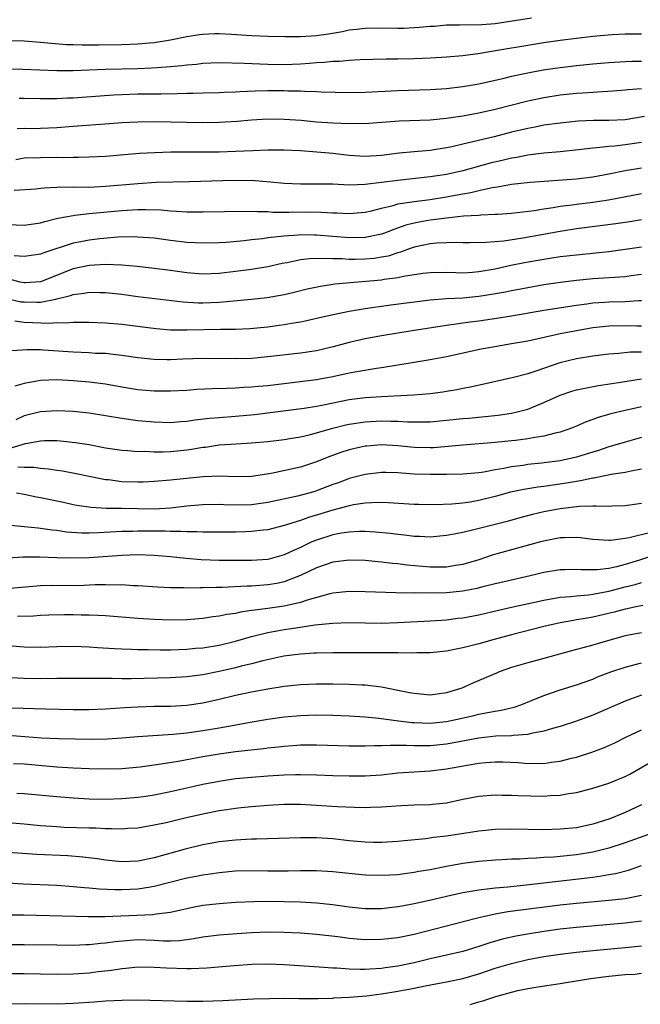
# Model space of a CAD drawing. Units: inches. Extents: x 2595000 to 2598000, y 1542000 to 1545000.
# Drawn here: x 2595076 to 2595153, y 1542890 to 1543011 of the extents above; entities that cross this region are included whole.
import ezdxf

# ---------------------------------------------------------------- set-up
doc = ezdxf.new("R2010")
doc.units = ezdxf.units.IN
doc.header["$MEASUREMENT"] = 0
doc.layers.add('LD25951542_2ft', color=253, linetype='Continuous')

msp = doc.modelspace()

# ---------------------------------------------------------------- linework, layer by layer
at = {"layer": 'LD25951542_2ft'}
for points, elevation in [([(2595139.47, 1543011.47), (2595135, 1543010.77), (2595133.34, 1543010.66), (2595133, 1543010.62), (2595131.36, 1543010.64), (2595130.6, 1543010.6), (2595129, 1543010.6), (2595127.53, 1543010.47), (2595127, 1543010.44), (2595125.69, 1543010.31), (2595125, 1543010.27), (2595123.78, 1543010.22), (2595123, 1543010.2), (2595121, 1543010.24), (2595119, 1543010.22), (2595117.93, 1543010.07), (2595117, 1543009.98), (2595116.2, 1543009.8), (2595114.48, 1543009.52), (2595113, 1543009.32), (2595111, 1543009.19), (2595109.17, 1543009.17), (2595107, 1543009.22), (2595105, 1543009.32), (2595102.52, 1543009.48), (2595101, 1543009.54), (2595100.46, 1543009.54), (2595099, 1543009.48), (2595098.58, 1543009.42), (2595097, 1543009.19), (2595095, 1543008.79), (2595093, 1543008.46), (2595092.41, 1543008.41), (2595091, 1543008.26), (2595089, 1543008.18), (2595086.14, 1543008.14), (2595084.14, 1543008.14), (2595083, 1543008.18), (2595082.21, 1543008.21), (2595080.36, 1543008.36), (2595079, 1543008.5), (2595077, 1543008.63), (2595075, 1543008.69)], 7628), ([(2595153, 1543009.52), (2595151, 1543009.5), (2595149.41, 1543009.41), (2595147, 1543009.21), (2595145, 1543008.98), (2595143, 1543008.73), (2595141, 1543008.45), (2595139, 1543008.13), (2595135.52, 1543007.52), (2595133.13, 1543007.13), (2595131, 1543006.85), (2595129, 1543006.68), (2595127, 1543006.56), (2595125, 1543006.48), (2595123, 1543006.43), (2595121.58, 1543006.42), (2595118.35, 1543006.35), (2595117, 1543006.28), (2595115.84, 1543006.16), (2595115, 1543006.14), (2595113.98, 1543006.02), (2595113, 1543005.96), (2595112.12, 1543005.88), (2595111, 1543005.8), (2595109, 1543005.72), (2595107, 1543005.76), (2595104.09, 1543005.91), (2595101, 1543005.96), (2595099, 1543005.89), (2595098.21, 1543005.79), (2595097, 1543005.7), (2595096.39, 1543005.61), (2595095, 1543005.49), (2595093.38, 1543005.38), (2595092.68, 1543005.32), (2595091, 1543005.25), (2595087, 1543005.15), (2595083, 1543005.01), (2595081, 1543005), (2595076.84, 1543005.16), (2595074.8, 1543005.2)], 7626), ([(2595076.36, 1543001.64), (2595077, 1543001.63), (2595079, 1543001.57), (2595080.41, 1543001.59), (2595081, 1543001.58), (2595082.34, 1543001.66), (2595083, 1543001.68), (2595087.98, 1543002.02), (2595089, 1543002.08), (2595091, 1543002.15), (2595093.84, 1543002.16), (2595095.81, 1543002.19), (2595097, 1543002.24), (2595097.76, 1543002.24), (2595099, 1543002.29), (2595101, 1543002.33), (2595101.63, 1543002.37), (2595103, 1543002.42), (2595103.54, 1543002.46), (2595105.45, 1543002.55), (2595107, 1543002.58), (2595109, 1543002.56), (2595109.46, 1543002.54), (2595111, 1543002.52), (2595111.52, 1543002.48), (2595113, 1543002.46), (2595113.58, 1543002.42), (2595117, 1543002.33), (2595119, 1543002.37), (2595123, 1543002.57), (2595127, 1543002.71), (2595129, 1543002.84), (2595131, 1543003.07), (2595133, 1543003.4), (2595136.1, 1543004.1), (2595137, 1543004.33), (2595139, 1543004.76), (2595140.9, 1543005.1), (2595143, 1543005.41), (2595145, 1543005.65), (2595147, 1543005.87), (2595149, 1543006.04), (2595151, 1543006.16), (2595151.82, 1543006.18), (2595153, 1543006.19)], 7624), ([(2595076.12, 1542997.88), (2595077, 1542997.92), (2595077.91, 1542997.91), (2595079, 1542997.93), (2595081, 1542998.01), (2595083, 1542998.17), (2595087.5, 1542998.5), (2595089, 1542998.62), (2595091, 1542998.73), (2595093, 1542998.74), (2595099, 1542998.65), (2595101, 1542998.68), (2595103.2, 1542998.8), (2595105, 1542998.95), (2595107, 1542999.07), (2595109, 1542999.06), (2595111.09, 1542998.91), (2595113, 1542998.72), (2595115, 1542998.58), (2595117, 1542998.51), (2595118.54, 1542998.54), (2595119, 1542998.53), (2595119.45, 1542998.55), (2595123.18, 1542998.82), (2595127, 1542998.97), (2595129, 1542999.15), (2595131, 1542999.44), (2595133, 1542999.82), (2595135, 1543000.28), (2595139, 1543001.31), (2595141, 1543001.73), (2595143, 1543002.03), (2595145, 1543002.23), (2595145.73, 1543002.27), (2595147, 1543002.38), (2595147.6, 1543002.4), (2595149.47, 1543002.53), (2595151, 1543002.65), (2595151.31, 1543002.69), (2595153, 1543002.81)], 7622), ([(2595153.38, 1542999.38), (2595151, 1542998.98), (2595149, 1542998.9), (2595147.12, 1542998.88), (2595145.22, 1542998.78), (2595143, 1542998.57), (2595141, 1542998.29), (2595139.93, 1542998.07), (2595139, 1542997.91), (2595137, 1542997.44), (2595134.86, 1542996.86), (2595132.24, 1542996.24), (2595131, 1542995.98), (2595129.65, 1542995.65), (2595129, 1542995.52), (2595127, 1542995.19), (2595125, 1542995.03), (2595123.15, 1542994.85), (2595121, 1542994.57), (2595119, 1542994.47), (2595117, 1542994.59), (2595115, 1542994.81), (2595113.01, 1542994.99), (2595111, 1542995.13), (2595109, 1542995.21), (2595107, 1542995.22), (2595105.16, 1542995.16), (2595103, 1542995.07), (2595101, 1542995), (2595099, 1542994.98), (2595097.01, 1542994.99), (2595095.03, 1542994.97), (2595093.09, 1542994.91), (2595091.2, 1542994.8), (2595087, 1542994.44), (2595085, 1542994.35), (2595083.68, 1542994.32), (2595083, 1542994.34), (2595081.7, 1542994.3), (2595081, 1542994.32), (2595079, 1542994.3), (2595077, 1542994.24), (2595075.96, 1542994.04)], 7620), ([(2595153, 1542996.17), (2595151, 1542995.88), (2595149.73, 1542995.73), (2595149, 1542995.69), (2595147.5, 1542995.5), (2595147, 1542995.47), (2595145.25, 1542995.25), (2595143, 1542995.01), (2595141, 1542994.85), (2595139.35, 1542994.65), (2595139, 1542994.62), (2595137.66, 1542994.34), (2595137, 1542994.24), (2595136.01, 1542993.99), (2595134.39, 1542993.61), (2595131, 1542992.7), (2595129, 1542992.24), (2595127, 1542991.93), (2595123, 1542991.5), (2595121, 1542991.24), (2595119, 1542991), (2595117, 1542990.94), (2595115, 1542991.03), (2595113, 1542991.05), (2595111.03, 1542991.03), (2595109, 1542991.12), (2595107.31, 1542991.31), (2595105.45, 1542991.45), (2595103.48, 1542991.48), (2595101.44, 1542991.44), (2595097.32, 1542991.32), (2595093.23, 1542991.23), (2595091, 1542991.08), (2595087, 1542990.74), (2595085, 1542990.65), (2595083.33, 1542990.67), (2595083, 1542990.65), (2595081.33, 1542990.67), (2595081, 1542990.64), (2595079.43, 1542990.57), (2595079, 1542990.5), (2595078.44, 1542990.44), (2595075.75, 1542990.25)], 7618), ([(2595075, 1542986.09), (2595077, 1542985.99), (2595079, 1542986.3), (2595079.54, 1542986.46), (2595081.15, 1542986.85), (2595083, 1542987.2), (2595083.21, 1542987.21), (2595085, 1542987.43), (2595085.46, 1542987.46), (2595089, 1542987.79), (2595091, 1542987.91), (2595091.93, 1542987.93), (2595093.87, 1542987.87), (2595095, 1542987.76), (2595095.74, 1542987.74), (2595097, 1542987.64), (2595097.65, 1542987.65), (2595099, 1542987.62), (2595101.67, 1542987.67), (2595103, 1542987.71), (2595103.7, 1542987.7), (2595105, 1542987.72), (2595105.67, 1542987.67), (2595107, 1542987.66), (2595107.61, 1542987.61), (2595109.61, 1542987.61), (2595111.63, 1542987.63), (2595113.6, 1542987.6), (2595115, 1542987.51), (2595115.5, 1542987.5), (2595117, 1542987.42), (2595119, 1542987.59), (2595119.77, 1542987.77), (2595121, 1542988.11), (2595122.43, 1542988.43), (2595123, 1542988.61), (2595125, 1542988.91), (2595127, 1542989.17), (2595129, 1542989.49), (2595129.62, 1542989.62), (2595131, 1542989.86), (2595131.99, 1542990.01), (2595133, 1542990.27), (2595134.64, 1542990.64), (2595135.28, 1542990.72), (2595137, 1542991.06), (2595139.31, 1542991.31), (2595145, 1542991.69), (2595147, 1542991.94), (2595149, 1542992.33), (2595151, 1542992.74), (2595153, 1542993.07)], 7616), ([(2595153, 1542989.86), (2595148.93, 1542989.07), (2595147, 1542988.78), (2595145, 1542988.55), (2595144.46, 1542988.46), (2595143, 1542988.29), (2595142.13, 1542988.13), (2595141, 1542987.98), (2595139.78, 1542987.78), (2595137, 1542987.45), (2595135.33, 1542987.33), (2595135, 1542987.29), (2595133.22, 1542987.22), (2595133, 1542987.19), (2595131.09, 1542987.09), (2595129, 1542986.87), (2595127.36, 1542986.64), (2595127, 1542986.61), (2595125.63, 1542986.37), (2595125, 1542986.24), (2595124, 1542986), (2595122.52, 1542985.48), (2595121.35, 1542985), (2595121, 1542984.87), (2595119, 1542984.46), (2595117, 1542984.44), (2595113, 1542984.76), (2595112.76, 1542984.76), (2595111, 1542984.8), (2595110.77, 1542984.77), (2595109, 1542984.66), (2595108.59, 1542984.59), (2595107, 1542984.43), (2595106.33, 1542984.33), (2595105, 1542984.19), (2595104.08, 1542984.08), (2595101.88, 1542983.88), (2595101, 1542983.82), (2595099, 1542983.77), (2595097, 1542983.88), (2595095, 1542984.11), (2595093, 1542984.38), (2595091, 1542984.54), (2595090.56, 1542984.56), (2595088.51, 1542984.51), (2595086.31, 1542984.31), (2595085, 1542984.15), (2595083.95, 1542983.95), (2595083, 1542983.78), (2595079.39, 1542982.61), (2595079, 1542982.42), (2595077, 1542982.13), (2595075.77, 1542982.23)], 7614), ([(2595153, 1542986.66), (2595151.58, 1542986.42), (2595149.84, 1542986.16), (2595145, 1542985.54), (2595143, 1542985.23), (2595138.4, 1542984.4), (2595136.04, 1542984.04), (2595133.85, 1542983.85), (2595131.82, 1542983.82), (2595131, 1542983.82), (2595129.86, 1542983.86), (2595129, 1542983.83), (2595127.77, 1542983.77), (2595127, 1542983.69), (2595125, 1542983.28), (2595124.2, 1542983), (2595123.33, 1542982.67), (2595123, 1542982.6), (2595121.8, 1542982.2), (2595121, 1542982.05), (2595120.09, 1542981.91), (2595119, 1542981.8), (2595117.77, 1542981.77), (2595117, 1542981.77), (2595116.16, 1542981.84), (2595115, 1542981.86), (2595114.09, 1542981.91), (2595112.14, 1542981.86), (2595111, 1542981.71), (2595109.37, 1542981.37), (2595108.74, 1542981.26), (2595107, 1542980.87), (2595105, 1542980.55), (2595103, 1542980.28), (2595101, 1542980.05), (2595099, 1542979.97), (2595097, 1542980.13), (2595095, 1542980.4), (2595092.68, 1542980.69), (2595090.89, 1542980.89), (2595089, 1542981.06), (2595087, 1542981.14), (2595085, 1542981.03), (2595083, 1542980.62), (2595079, 1542979.01), (2595077.09, 1542978.91), (2595077, 1542978.91), (2595076.51, 1542979), (2595075.3, 1542979.3)], 7612), ([(2595075, 1542976.91), (2595076.58, 1542976.58), (2595077, 1542976.54), (2595078.53, 1542976.53), (2595079, 1542976.51), (2595080.9, 1542976.9), (2595081, 1542976.91), (2595082.68, 1542977.32), (2595083, 1542977.45), (2595084.39, 1542977.61), (2595085, 1542977.74), (2595086.29, 1542977.71), (2595087, 1542977.72), (2595089, 1542977.5), (2595091, 1542977.22), (2595096.55, 1542976.55), (2595098.45, 1542976.45), (2595099, 1542976.44), (2595101, 1542976.53), (2595105, 1542976.87), (2595106.91, 1542977.09), (2595109, 1542977.48), (2595110.24, 1542977.76), (2595111.85, 1542978.15), (2595113.5, 1542978.5), (2595115.24, 1542978.76), (2595121, 1542979.27), (2595121.34, 1542979.34), (2595123, 1542979.55), (2595123.72, 1542979.72), (2595126.07, 1542980.07), (2595127, 1542980.18), (2595129, 1542980.21), (2595130.16, 1542980.16), (2595131, 1542980.15), (2595132.21, 1542980.21), (2595133, 1542980.28), (2595135, 1542980.64), (2595136.93, 1542981.07), (2595138.6, 1542981.4), (2595141, 1542981.82), (2595141.97, 1542981.97), (2595143, 1542982.12), (2595145, 1542982.36), (2595147.4, 1542982.6), (2595149, 1542982.77), (2595151, 1542983.03), (2595153, 1542983.34)], 7610), ([(2595153, 1542979.91), (2595151.75, 1542979.75), (2595151, 1542979.64), (2595147, 1542979.39), (2595145, 1542979.2), (2595143.05, 1542978.95), (2595141, 1542978.64), (2595139, 1542978.3), (2595137, 1542977.92), (2595136.25, 1542977.75), (2595134.55, 1542977.45), (2595133, 1542977.21), (2595131, 1542977.03), (2595129, 1542976.93), (2595127, 1542976.76), (2595122.13, 1542976.13), (2595121, 1542975.99), (2595119.82, 1542975.82), (2595119, 1542975.71), (2595117, 1542975.37), (2595115.04, 1542974.96), (2595113, 1542974.49), (2595111.78, 1542974.22), (2595111, 1542974.07), (2595109.9, 1542973.9), (2595109, 1542973.73), (2595108.37, 1542973.63), (2595107, 1542973.45), (2595104.76, 1542973.24), (2595103, 1542973.17), (2595101.15, 1542973.15), (2595097, 1542973.06), (2595095, 1542973.09), (2595093.24, 1542973.24), (2595089, 1542973.76), (2595087, 1542973.94), (2595085, 1542974.02), (2595084, 1542974), (2595083, 1542974.02), (2595082.08, 1542973.92), (2595081, 1542973.96), (2595080.11, 1542973.89), (2595077, 1542974.01), (2595075.84, 1542974.16)], 7608), ([(2595153, 1542976.68), (2595152.68, 1542976.68), (2595151, 1542976.58), (2595149, 1542976.53), (2595148.48, 1542976.48), (2595147, 1542976.39), (2595146.28, 1542976.28), (2595145, 1542976.12), (2595141, 1542975.49), (2595137, 1542974.79), (2595135.46, 1542974.54), (2595133, 1542974.2), (2595131.93, 1542974.07), (2595131, 1542973.92), (2595130.18, 1542973.82), (2595129, 1542973.63), (2595124.76, 1542973), (2595123, 1542972.72), (2595121, 1542972.38), (2595119, 1542972), (2595117, 1542971.55), (2595115.02, 1542971.02), (2595113, 1542970.54), (2595111, 1542970.23), (2595107, 1542969.77), (2595105, 1542969.6), (2595103, 1542969.55), (2595099, 1542969.57), (2595096.51, 1542969.49), (2595095, 1542969.42), (2595094.56, 1542969.44), (2595093, 1542969.46), (2595091, 1542969.67), (2595089, 1542969.96), (2595087.94, 1542970.06), (2595087, 1542970.18), (2595085.78, 1542970.22), (2595085, 1542970.28), (2595083, 1542970.36), (2595079.37, 1542970.63), (2595079, 1542970.64), (2595077.34, 1542970.66), (2595075.47, 1542970.53)], 7606), ([(2595153, 1542973.58), (2595152.42, 1542973.57), (2595151, 1542973.62), (2595149, 1542973.55), (2595147, 1542973.34), (2595145, 1542973.01), (2595143, 1542972.61), (2595142.48, 1542972.48), (2595139, 1542971.73), (2595137, 1542971.37), (2595134.72, 1542971), (2595133.27, 1542970.73), (2595129, 1542969.78), (2595128.35, 1542969.65), (2595127, 1542969.41), (2595125, 1542969.1), (2595123, 1542968.76), (2595121, 1542968.43), (2595120.36, 1542968.36), (2595117.96, 1542967.96), (2595117, 1542967.77), (2595115, 1542967.33), (2595113, 1542966.96), (2595110.66, 1542966.66), (2595107, 1542966.22), (2595105.86, 1542966.14), (2595105, 1542966.05), (2595103.98, 1542966.02), (2595103, 1542965.95), (2595101.89, 1542965.89), (2595100.13, 1542965.87), (2595098.24, 1542965.76), (2595097, 1542965.66), (2595095, 1542965.57), (2595093, 1542965.58), (2595091, 1542965.74), (2595089, 1542966.06), (2595087, 1542966.42), (2595085, 1542966.68), (2595083, 1542966.84), (2595081, 1542966.94), (2595079, 1542966.88), (2595077, 1542966.52), (2595075.82, 1542966.18)], 7604), ([(2595153, 1542970.36), (2595151.65, 1542970.35), (2595150.21, 1542970.21), (2595149, 1542970.12), (2595148, 1542970), (2595147, 1542969.88), (2595145, 1542969.55), (2595142.96, 1542969.04), (2595140.02, 1542968.02), (2595139, 1542967.71), (2595137.26, 1542967.26), (2595134.69, 1542966.69), (2595131.94, 1542966.06), (2595131, 1542965.89), (2595130.27, 1542965.73), (2595129, 1542965.52), (2595128.56, 1542965.44), (2595127, 1542965.24), (2595124.94, 1542965.06), (2595121, 1542964.87), (2595119, 1542964.74), (2595117, 1542964.48), (2595113.84, 1542963.84), (2595113, 1542963.69), (2595111.45, 1542963.45), (2595105.34, 1542962.66), (2595103, 1542962.43), (2595101, 1542962.29), (2595099.82, 1542962.18), (2595098.02, 1542961.98), (2595097, 1542961.82), (2595096.22, 1542961.78), (2595095, 1542961.67), (2595093, 1542961.73), (2595091, 1542961.91), (2595089, 1542962.19), (2595087, 1542962.54), (2595085, 1542962.85), (2595083, 1542963.05), (2595081, 1542963.15), (2595079, 1542963.03), (2595077, 1542962.51), (2595075.95, 1542962.04)], 7602), ([(2595075.4, 1542958.6), (2595077.14, 1542959.14), (2595079, 1542959.46), (2595079.48, 1542959.48), (2595081, 1542959.48), (2595081.45, 1542959.45), (2595083.26, 1542959.26), (2595085, 1542958.98), (2595087, 1542958.6), (2595089, 1542958.3), (2595089.74, 1542958.26), (2595091, 1542958.15), (2595091.84, 1542958.16), (2595093, 1542958.1), (2595094.1, 1542958.1), (2595095, 1542958.14), (2595097, 1542958.34), (2595097.59, 1542958.41), (2595099, 1542958.66), (2595099.31, 1542958.69), (2595101, 1542958.94), (2595103.09, 1542959.09), (2595105, 1542959.21), (2595107, 1542959.37), (2595109, 1542959.61), (2595109.72, 1542959.72), (2595111, 1542959.96), (2595112.24, 1542960.24), (2595114.98, 1542961.02), (2595116.59, 1542961.41), (2595117, 1542961.5), (2595119, 1542961.8), (2595121, 1542961.91), (2595122.13, 1542961.87), (2595123, 1542961.87), (2595124.21, 1542961.79), (2595126.22, 1542961.78), (2595127, 1542961.8), (2595129, 1542961.99), (2595131, 1542962.21), (2595131.74, 1542962.26), (2595135.38, 1542962.62), (2595137, 1542962.84), (2595137.71, 1542963), (2595139, 1542963.35), (2595141, 1542964.17), (2595143, 1542965.09), (2595144.44, 1542965.56), (2595145, 1542965.72), (2595146.05, 1542965.95), (2595147.73, 1542966.27), (2595150.71, 1542966.71), (2595151.2, 1542966.8), (2595153, 1542967.07)], 7600), ([(2595153, 1542963.65), (2595151, 1542963.2), (2595149.24, 1542962.76), (2595147.68, 1542962.32), (2595147, 1542962.06), (2595146.2, 1542961.8), (2595145, 1542961.25), (2595144.4, 1542961), (2595143, 1542960.51), (2595142.39, 1542960.39), (2595141, 1542960.02), (2595139.87, 1542959.87), (2595139, 1542959.69), (2595137.51, 1542959.51), (2595137, 1542959.44), (2595135, 1542959.24), (2595131, 1542958.92), (2595127.4, 1542958.6), (2595127, 1542958.58), (2595125, 1542958.61), (2595123, 1542958.84), (2595121, 1542958.96), (2595119.2, 1542958.8), (2595119, 1542958.78), (2595117, 1542958.35), (2595115.97, 1542958.03), (2595114.5, 1542957.5), (2595113, 1542956.87), (2595111, 1542956.19), (2595107.41, 1542955.41), (2595105, 1542955.05), (2595103, 1542955.03), (2595101.1, 1542955.1), (2595099.01, 1542955.02), (2595095.36, 1542954.64), (2595095, 1542954.59), (2595093, 1542954.43), (2595091.63, 1542954.37), (2595091, 1542954.36), (2595089, 1542954.42), (2595087.36, 1542954.64), (2595087, 1542954.67), (2595083.4, 1542955.4), (2595081.7, 1542955.7), (2595081, 1542955.79), (2595079.97, 1542955.97), (2595079, 1542956.05), (2595078.17, 1542956.17), (2595077, 1542956.17), (2595076.21, 1542956.21)], 7598), ([(2595153, 1542959.87), (2595151, 1542959.3), (2595150.02, 1542959), (2595149, 1542958.71), (2595147.73, 1542958.27), (2595147, 1542958.06), (2595146.21, 1542957.79), (2595145, 1542957.43), (2595143, 1542956.98), (2595140.7, 1542956.7), (2595139, 1542956.53), (2595138.43, 1542956.43), (2595137, 1542956.25), (2595136.04, 1542956.04), (2595135, 1542955.87), (2595133.6, 1542955.6), (2595133, 1542955.52), (2595131, 1542955.35), (2595129, 1542955.31), (2595127.31, 1542955.31), (2595127, 1542955.29), (2595125, 1542955.35), (2595123.46, 1542955.46), (2595123, 1542955.51), (2595121.54, 1542955.54), (2595121, 1542955.57), (2595119, 1542955.32), (2595117, 1542954.8), (2595115.7, 1542954.3), (2595115, 1542954.06), (2595113, 1542953.28), (2595112.78, 1542953.22), (2595112.04, 1542953), (2595110.64, 1542952.64), (2595107, 1542951.87), (2595105, 1542951.59), (2595103, 1542951.54), (2595101.57, 1542951.57), (2595101, 1542951.6), (2595099, 1542951.59), (2595097, 1542951.42), (2595095, 1542951.17), (2595093, 1542951.04), (2595091, 1542951.06), (2595089, 1542951.12), (2595087.14, 1542951.14), (2595085.23, 1542951.23), (2595083.49, 1542951.49), (2595083, 1542951.59), (2595081.85, 1542951.85), (2595079, 1542952.44), (2595078.52, 1542952.52), (2595077, 1542952.84), (2595076.06, 1542953)], 7596), ([(2595153, 1542955.96), (2595151.73, 1542955.73), (2595151, 1542955.56), (2595149.29, 1542955.29), (2595147.14, 1542954.86), (2595147, 1542954.85), (2595145.49, 1542954.51), (2595145, 1542954.45), (2595143.78, 1542954.22), (2595141, 1542953.83), (2595140.26, 1542953.74), (2595138.53, 1542953.47), (2595136.88, 1542953.12), (2595135, 1542952.6), (2595133, 1542952.11), (2595131.92, 1542951.92), (2595131, 1542951.79), (2595129.66, 1542951.66), (2595127.57, 1542951.57), (2595125.6, 1542951.6), (2595125, 1542951.63), (2595121.82, 1542951.82), (2595121, 1542951.84), (2595119.82, 1542951.82), (2595119, 1542951.76), (2595117.56, 1542951.56), (2595117, 1542951.44), (2595115, 1542950.92), (2595113.54, 1542950.46), (2595111.99, 1542950.01), (2595111, 1542949.64), (2595109.01, 1542949.01), (2595107, 1542948.49), (2595106.44, 1542948.44), (2595105, 1542948.27), (2595104.26, 1542948.26), (2595103, 1542948.21), (2595099, 1542948.2), (2595098.25, 1542948.25), (2595097, 1542948.24), (2595096.3, 1542948.3), (2595095, 1542948.29), (2595094.33, 1542948.33), (2595091, 1542948.34), (2595090.31, 1542948.31), (2595089, 1542948.3), (2595086.12, 1542948.12), (2595085, 1542948.07), (2595084.08, 1542948.08), (2595082.21, 1542948.21), (2595081, 1542948.4), (2595080.45, 1542948.45), (2595079, 1542948.67), (2595078.69, 1542948.69), (2595077, 1542948.88), (2595074.95, 1542949.05)], 7594), ([(2595153, 1542951.74), (2595151, 1542951.44), (2595149.4, 1542951.4), (2595149, 1542951.37), (2595147.42, 1542951.42), (2595147, 1542951.39), (2595145.36, 1542951.36), (2595143, 1542951.08), (2595141, 1542950.71), (2595139.6, 1542950.4), (2595138.02, 1542949.98), (2595136.46, 1542949.54), (2595132.54, 1542948.54), (2595131, 1542948.18), (2595129.96, 1542947.96), (2595129, 1542947.78), (2595127, 1542947.6), (2595125.68, 1542947.68), (2595125, 1542947.69), (2595123.84, 1542947.84), (2595123, 1542947.92), (2595122.04, 1542948.04), (2595120.21, 1542948.21), (2595119, 1542948.27), (2595118.28, 1542948.28), (2595117, 1542948.22), (2595116.08, 1542948.08), (2595115, 1542947.87), (2595113, 1542947.24), (2595112.43, 1542947), (2595111, 1542946.33), (2595110.07, 1542945.93), (2595109, 1542945.41), (2595107, 1542944.86), (2595105, 1542944.7), (2595104.7, 1542944.7), (2595102.7, 1542944.7), (2595101, 1542944.72), (2595098.79, 1542944.79), (2595096.95, 1542944.95), (2595095, 1542945.17), (2595093, 1542945.34), (2595091, 1542945.4), (2595089, 1542945.34), (2595085, 1542945.06), (2595083, 1542945), (2595081, 1542945.06), (2595078.86, 1542945.14), (2595076.88, 1542945.12), (2595074.99, 1542945.01)], 7592), ([(2595154.17, 1542948.17), (2595151.49, 1542947.49), (2595151, 1542947.41), (2595149.18, 1542947.18), (2595149, 1542947.17), (2595147, 1542947.32), (2595145.51, 1542947.51), (2595145, 1542947.55), (2595143.52, 1542947.52), (2595143, 1542947.49), (2595141.14, 1542947.14), (2595140.59, 1542947), (2595134.64, 1542945.36), (2595133, 1542944.82), (2595131, 1542944.22), (2595130.09, 1542944.09), (2595129, 1542943.9), (2595127.92, 1542943.92), (2595127, 1542943.9), (2595124.15, 1542944.15), (2595123, 1542944.3), (2595122.35, 1542944.35), (2595121, 1542944.53), (2595119, 1542944.72), (2595117, 1542944.77), (2595115, 1542944.51), (2595113, 1542943.82), (2595111.1, 1542942.9), (2595109, 1542942.1), (2595108.1, 1542941.9), (2595107, 1542941.71), (2595105, 1542941.55), (2595104.45, 1542941.55), (2595101.39, 1542941.39), (2595100.6, 1542941.4), (2595099, 1542941.34), (2595098.65, 1542941.35), (2595097, 1542941.32), (2595096.66, 1542941.34), (2595095, 1542941.36), (2595093.42, 1542941.42), (2595091, 1542941.59), (2595090.39, 1542941.61), (2595089, 1542941.71), (2595088.31, 1542941.69), (2595087, 1542941.73), (2595085.71, 1542941.71), (2595084.35, 1542941.65), (2595083, 1542941.62), (2595080.36, 1542941.64), (2595079, 1542941.61), (2595074.78, 1542941.22)], 7590), ([(2595154.63, 1542945.37), (2595152.76, 1542944.76), (2595151, 1542944.23), (2595149.95, 1542943.95), (2595149, 1542943.75), (2595147.57, 1542943.57), (2595147, 1542943.56), (2595145.57, 1542943.57), (2595145, 1542943.61), (2595143.58, 1542943.58), (2595143, 1542943.58), (2595141, 1542943.25), (2595140.01, 1542943), (2595137, 1542942.31), (2595135.95, 1542942.05), (2595135, 1542941.84), (2595133.46, 1542941.46), (2595132.73, 1542941.27), (2595131, 1542940.93), (2595129, 1542940.74), (2595126.7, 1542940.7), (2595125, 1542940.72), (2595124.71, 1542940.71), (2595122.74, 1542940.74), (2595119, 1542940.87), (2595117, 1542940.9), (2595115, 1542940.69), (2595114.61, 1542940.61), (2595111.84, 1542939.84), (2595111, 1542939.55), (2595109, 1542939.1), (2595107, 1542938.82), (2595105.38, 1542938.62), (2595105, 1542938.55), (2595103.63, 1542938.37), (2595103, 1542938.21), (2595101.93, 1542938.07), (2595101, 1542937.85), (2595100.23, 1542937.77), (2595099, 1542937.57), (2595097, 1542937.42), (2595095, 1542937.39), (2595093, 1542937.46), (2595091, 1542937.58), (2595087, 1542937.91), (2595086.06, 1542937.94), (2595085, 1542938.01), (2595083.99, 1542938.01), (2595083, 1542938.03), (2595081.97, 1542938.03), (2595080.02, 1542937.98), (2595079, 1542937.93), (2595078.13, 1542937.87), (2595076.16, 1542937.84)], 7588), ([(2595075, 1542934.27), (2595077, 1542934.08), (2595079, 1542934.05), (2595081, 1542934.12), (2595083, 1542934.16), (2595085, 1542934.09), (2595086.02, 1542934.02), (2595088.1, 1542933.9), (2595089, 1542933.84), (2595090.2, 1542933.8), (2595091, 1542933.76), (2595092.25, 1542933.75), (2595093.72, 1542933.72), (2595095, 1542933.74), (2595097, 1542933.82), (2595098.08, 1542933.92), (2595099, 1542933.99), (2595101, 1542934.31), (2595103, 1542934.8), (2595105, 1542935.38), (2595105.49, 1542935.49), (2595107, 1542935.87), (2595109, 1542936.22), (2595110.45, 1542936.45), (2595112.79, 1542936.79), (2595115, 1542937.02), (2595117, 1542937.07), (2595119, 1542937.03), (2595121, 1542937.02), (2595123, 1542937.08), (2595127, 1542937.29), (2595129, 1542937.43), (2595130.39, 1542937.61), (2595131, 1542937.67), (2595133, 1542938.05), (2595135.39, 1542938.61), (2595137.02, 1542938.98), (2595141, 1542939.84), (2595143, 1542940.19), (2595144.29, 1542940.29), (2595145, 1542940.39), (2595146.49, 1542940.49), (2595147, 1542940.56), (2595149, 1542940.93), (2595151, 1542941.47), (2595152.22, 1542941.78), (2595153, 1542942.03)], 7586), ([(2595153.18, 1542939.18), (2595152.32, 1542939), (2595151.24, 1542938.76), (2595151, 1542938.72), (2595149.66, 1542938.34), (2595147, 1542937.74), (2595146.36, 1542937.64), (2595145, 1542937.4), (2595144.65, 1542937.35), (2595143, 1542937.06), (2595141, 1542936.61), (2595137, 1542935.58), (2595134.85, 1542935), (2595133, 1542934.48), (2595131.81, 1542934.19), (2595131, 1542933.96), (2595130.18, 1542933.82), (2595129, 1542933.56), (2595127, 1542933.35), (2595125.34, 1542933.34), (2595124.69, 1542933.31), (2595123, 1542933.36), (2595121, 1542933.37), (2595115, 1542933.37), (2595113, 1542933.33), (2595112.7, 1542933.3), (2595111, 1542933.21), (2595108.95, 1542932.95), (2595106.39, 1542932.39), (2595105, 1542932.02), (2595103.71, 1542931.71), (2595103, 1542931.52), (2595101, 1542931.06), (2595099, 1542930.65), (2595097, 1542930.38), (2595095, 1542930.26), (2595090.17, 1542930.17), (2595089, 1542930.17), (2595087.81, 1542930.19), (2595087, 1542930.18), (2595085.8, 1542930.2), (2595085, 1542930.19), (2595083.8, 1542930.2), (2595081, 1542930.2), (2595079, 1542930.17), (2595077, 1542930.19), (2595073.66, 1542930.34)], 7584), ([(2595153, 1542935.83), (2595151, 1542935.43), (2595149.39, 1542935), (2595147.54, 1542934.46), (2595147, 1542934.29), (2595145.97, 1542934.03), (2595145, 1542933.75), (2595144.4, 1542933.6), (2595141, 1542932.66), (2595139, 1542932.13), (2595137, 1542931.53), (2595135.5, 1542931), (2595135.14, 1542930.86), (2595132.34, 1542929.66), (2595130.88, 1542929), (2595129, 1542928.43), (2595127, 1542928.16), (2595125, 1542928.33), (2595124.45, 1542928.45), (2595121, 1542929.13), (2595119, 1542929.37), (2595118.62, 1542929.38), (2595117, 1542929.47), (2595115, 1542929.51), (2595113, 1542929.5), (2595111, 1542929.41), (2595109, 1542929.21), (2595107, 1542928.89), (2595105, 1542928.51), (2595103, 1542928.1), (2595101, 1542927.62), (2595099, 1542927.17), (2595097, 1542926.88), (2595095, 1542926.76), (2595093, 1542926.73), (2595091, 1542926.68), (2595089.4, 1542926.6), (2595087, 1542926.44), (2595085, 1542926.35), (2595083, 1542926.34), (2595079.6, 1542926.4), (2595075.47, 1542926.53)], 7582), ([(2595075, 1542923.22), (2595079.11, 1542922.89), (2595081.2, 1542922.81), (2595083.25, 1542922.75), (2595085.27, 1542922.73), (2595087.23, 1542922.77), (2595089, 1542922.9), (2595091, 1542923.07), (2595095.33, 1542923.33), (2595097, 1542923.5), (2595099, 1542923.78), (2595101, 1542924.12), (2595102.38, 1542924.38), (2595104.81, 1542924.81), (2595107, 1542925.17), (2595109, 1542925.46), (2595111, 1542925.66), (2595113, 1542925.72), (2595115, 1542925.67), (2595117, 1542925.59), (2595119, 1542925.48), (2595120.67, 1542925.33), (2595123.09, 1542925), (2595124.79, 1542924.79), (2595125, 1542924.78), (2595127, 1542924.71), (2595129, 1542924.91), (2595130.72, 1542925.28), (2595132.35, 1542925.64), (2595133, 1542925.81), (2595134.03, 1542926.03), (2595135, 1542926.19), (2595135.72, 1542926.28), (2595137.33, 1542926.67), (2595138.29, 1542927), (2595139.47, 1542927.47), (2595141, 1542928.12), (2595143, 1542928.78), (2595145, 1542929.41), (2595147, 1542930.13), (2595147.61, 1542930.39), (2595149.22, 1542931), (2595151, 1542931.6), (2595153, 1542932.12)], 7580), ([(2595153, 1542928.15), (2595151.64, 1542927.64), (2595151, 1542927.42), (2595147, 1542925.69), (2595145, 1542924.95), (2595143, 1542924.3), (2595142.05, 1542924.05), (2595141, 1542923.72), (2595139.43, 1542923.43), (2595139, 1542923.31), (2595137.19, 1542923.19), (2595137, 1542923.15), (2595135.08, 1542923.08), (2595133, 1542922.85), (2595129, 1542922.1), (2595127, 1542921.89), (2595126.09, 1542921.91), (2595125, 1542921.89), (2595124.06, 1542921.94), (2595123, 1542921.93), (2595122.04, 1542921.96), (2595121, 1542921.9), (2595120.09, 1542921.91), (2595119, 1542921.86), (2595118.13, 1542921.87), (2595117, 1542921.87), (2595113, 1542921.98), (2595111, 1542921.97), (2595110.1, 1542921.9), (2595109, 1542921.83), (2595108.26, 1542921.74), (2595107, 1542921.61), (2595106.47, 1542921.53), (2595103, 1542921.16), (2595101, 1542920.89), (2595099, 1542920.54), (2595095.96, 1542919.96), (2595093.59, 1542919.59), (2595091.29, 1542919.29), (2595089, 1542919.07), (2595087, 1542919.02), (2595085, 1542919.08), (2595083, 1542919.16), (2595081, 1542919.29), (2595077, 1542919.63), (2595075.69, 1542919.69)], 7578), ([(2595076.08, 1542916.08), (2595077, 1542916.02), (2595081, 1542915.66), (2595083, 1542915.5), (2595085, 1542915.4), (2595087, 1542915.36), (2595089, 1542915.41), (2595091, 1542915.58), (2595091.69, 1542915.69), (2595093, 1542915.88), (2595095, 1542916.27), (2595099, 1542917.17), (2595101, 1542917.56), (2595103, 1542917.87), (2595105, 1542918.07), (2595107, 1542918.22), (2595109, 1542918.35), (2595110.39, 1542918.39), (2595111, 1542918.39), (2595113, 1542918.33), (2595115, 1542918.24), (2595117, 1542918.2), (2595119, 1542918.22), (2595121, 1542918.35), (2595123, 1542918.57), (2595125, 1542918.72), (2595127, 1542918.82), (2595129, 1542919.07), (2595131.54, 1542919.54), (2595133, 1542919.78), (2595133.86, 1542919.86), (2595135, 1542919.93), (2595135.92, 1542919.92), (2595137.84, 1542919.84), (2595139, 1542919.75), (2595139.77, 1542919.77), (2595141, 1542919.75), (2595141.89, 1542919.89), (2595143, 1542920.02), (2595144.39, 1542920.39), (2595145, 1542920.53), (2595146.88, 1542921.12), (2595148.35, 1542921.65), (2595149, 1542921.93), (2595149.72, 1542922.28), (2595151.16, 1542923), (2595153, 1542923.87)], 7576), ([(2595074.5, 1542912.5), (2595077, 1542912.31), (2595079, 1542912.12), (2595081, 1542911.96), (2595081.91, 1542911.91), (2595085, 1542911.81), (2595085.8, 1542911.8), (2595087, 1542911.74), (2595087.75, 1542911.75), (2595089, 1542911.7), (2595089.77, 1542911.77), (2595091, 1542911.83), (2595093, 1542912.17), (2595094.49, 1542912.49), (2595096.62, 1542913), (2595099, 1542913.54), (2595101, 1542913.94), (2595101.94, 1542914.06), (2595103, 1542914.23), (2595103.7, 1542914.3), (2595105, 1542914.45), (2595107, 1542914.61), (2595109, 1542914.71), (2595111, 1542914.71), (2595113, 1542914.61), (2595115.57, 1542914.43), (2595117.66, 1542914.34), (2595119, 1542914.33), (2595119.66, 1542914.34), (2595121, 1542914.4), (2595123.43, 1542914.57), (2595125, 1542914.63), (2595127, 1542914.69), (2595127.28, 1542914.72), (2595129, 1542914.9), (2595131, 1542915.33), (2595133, 1542915.71), (2595135, 1542915.87), (2595135.84, 1542915.84), (2595137, 1542915.85), (2595137.8, 1542915.8), (2595141, 1542915.72), (2595141.78, 1542915.78), (2595143, 1542915.84), (2595144.03, 1542916.03), (2595145, 1542916.18), (2595147, 1542916.7), (2595149, 1542917.31), (2595151, 1542918.12), (2595151.58, 1542918.42), (2595155, 1542920.37)], 7574), ([(2595153, 1542914.65), (2595151, 1542913.72), (2595150.49, 1542913.51), (2595149.32, 1542913), (2595149, 1542912.88), (2595147, 1542912.25), (2595145, 1542911.83), (2595143, 1542911.63), (2595141, 1542911.57), (2595137, 1542911.66), (2595135, 1542911.6), (2595133, 1542911.4), (2595129, 1542910.78), (2595127.39, 1542910.61), (2595126.47, 1542910.47), (2595123.77, 1542910.23), (2595123, 1542910.14), (2595121, 1542910.01), (2595119.99, 1542910.01), (2595119, 1542910.04), (2595117, 1542910.22), (2595115, 1542910.44), (2595113, 1542910.58), (2595111, 1542910.59), (2595105.59, 1542910.41), (2595105, 1542910.41), (2595103.67, 1542910.33), (2595103, 1542910.31), (2595101, 1542910.08), (2595099, 1542909.71), (2595096.81, 1542909.19), (2595093, 1542908.12), (2595091, 1542907.71), (2595089, 1542907.63), (2595087, 1542907.84), (2595086, 1542908), (2595084.22, 1542908.22), (2595082.35, 1542908.35), (2595078.54, 1542908.54), (2595075, 1542908.77)], 7572), ([(2595153.88, 1542911), (2595151, 1542909.96), (2595149, 1542909.32), (2595147, 1542908.83), (2595145, 1542908.5), (2595143, 1542908.29), (2595142.22, 1542908.22), (2595141, 1542908.15), (2595140.08, 1542908.08), (2595139, 1542908.05), (2595137.97, 1542907.97), (2595137, 1542907.95), (2595135.87, 1542907.87), (2595135, 1542907.84), (2595133, 1542907.68), (2595131, 1542907.41), (2595129, 1542907.05), (2595127, 1542906.65), (2595125.58, 1542906.42), (2595125, 1542906.3), (2595123.84, 1542906.16), (2595123, 1542906.04), (2595122, 1542906), (2595121, 1542905.93), (2595119, 1542906), (2595115, 1542906.38), (2595113, 1542906.5), (2595111.49, 1542906.51), (2595111, 1542906.53), (2595109.51, 1542906.49), (2595107, 1542906.49), (2595105, 1542906.52), (2595103, 1542906.48), (2595101, 1542906.29), (2595099.89, 1542906.11), (2595099, 1542906), (2595098.18, 1542905.82), (2595097, 1542905.61), (2595093, 1542904.58), (2595092.53, 1542904.53), (2595091, 1542904.28), (2595089, 1542904.18), (2595088.17, 1542904.17), (2595086.25, 1542904.25), (2595085, 1542904.37), (2595084.41, 1542904.41), (2595083, 1542904.57), (2595081, 1542904.71), (2595076.88, 1542904.88), (2595074.99, 1542904.99)], 7570), ([(2595074.89, 1542901.11), (2595076.9, 1542901.1), (2595084.88, 1542900.88), (2595086.9, 1542900.9), (2595092.84, 1542901.16), (2595093.23, 1542901.23), (2595095, 1542901.43), (2595096.29, 1542901.71), (2595097, 1542901.89), (2595097.91, 1542902.09), (2595099, 1542902.29), (2595101, 1542902.51), (2595103, 1542902.65), (2595105.25, 1542902.75), (2595107, 1542902.77), (2595109, 1542902.76), (2595111, 1542902.69), (2595113, 1542902.57), (2595115, 1542902.38), (2595117, 1542902.1), (2595119, 1542901.89), (2595121, 1542901.89), (2595121.99, 1542902.01), (2595123, 1542902.12), (2595123.74, 1542902.26), (2595125, 1542902.48), (2595126.91, 1542902.91), (2595129, 1542903.41), (2595131, 1542903.86), (2595132.01, 1542904.01), (2595133, 1542904.2), (2595134.33, 1542904.33), (2595135, 1542904.43), (2595136.56, 1542904.56), (2595138.8, 1542904.8), (2595146.34, 1542905.66), (2595147, 1542905.76), (2595148.1, 1542905.9), (2595149, 1542906.07), (2595149.8, 1542906.2), (2595151.4, 1542906.6), (2595153, 1542907.16)], 7568), ([(2595153, 1542903.49), (2595151, 1542903.07), (2595149, 1542902.85), (2595145, 1542902.49), (2595143, 1542902.29), (2595140.07, 1542901.93), (2595136.54, 1542901.46), (2595135, 1542901.19), (2595133, 1542900.74), (2595132.64, 1542900.64), (2595126.3, 1542899), (2595125, 1542898.68), (2595123, 1542898.29), (2595121, 1542898.06), (2595119, 1542898.03), (2595117, 1542898.2), (2595115.61, 1542898.39), (2595113, 1542898.68), (2595111, 1542898.83), (2595109, 1542898.94), (2595107, 1542898.97), (2595105, 1542898.89), (2595103.22, 1542898.78), (2595101, 1542898.62), (2595099, 1542898.36), (2595097.87, 1542898.13), (2595096.1, 1542897.9), (2595095, 1542897.86), (2595094.13, 1542897.87), (2595093, 1542897.95), (2595091, 1542898.02), (2595090.04, 1542897.96), (2595088.2, 1542897.8), (2595087, 1542897.62), (2595086.42, 1542897.58), (2595085, 1542897.41), (2595084.59, 1542897.41), (2595083, 1542897.33), (2595081, 1542897.35), (2595077, 1542897.43), (2595075, 1542897.42)], 7566), ([(2595153, 1542900.32), (2595151, 1542900.07), (2595145, 1542899.55), (2595143, 1542899.34), (2595141, 1542899.07), (2595139.22, 1542898.78), (2595137.53, 1542898.47), (2595135.9, 1542898.1), (2595134.34, 1542897.66), (2595133, 1542897.22), (2595131, 1542896.61), (2595129, 1542896.13), (2595127, 1542895.68), (2595125, 1542895.19), (2595123, 1542894.77), (2595121.43, 1542894.57), (2595121, 1542894.5), (2595119.57, 1542894.43), (2595119, 1542894.38), (2595118.36, 1542894.36), (2595117, 1542894.4), (2595115.48, 1542894.52), (2595115, 1542894.53), (2595113.33, 1542894.67), (2595109, 1542894.96), (2595107, 1542895.05), (2595105.01, 1542895.01), (2595102.84, 1542894.84), (2595099.47, 1542894.53), (2595097.55, 1542894.45), (2595097, 1542894.45), (2595094.53, 1542894.53), (2595093, 1542894.64), (2595091, 1542894.66), (2595089.5, 1542894.5), (2595089, 1542894.46), (2595087.75, 1542894.25), (2595086.08, 1542894.08), (2595085, 1542893.94), (2595083, 1542893.8), (2595081, 1542893.77), (2595077, 1542893.86), (2595073, 1542893.86)], 7564), ([(2595073, 1542890.12), (2595077, 1542890.19), (2595081, 1542890.16), (2595083, 1542890.23), (2595085.6, 1542890.4), (2595087, 1542890.51), (2595089, 1542890.61), (2595091, 1542890.64), (2595097, 1542890.47), (2595099, 1542890.47), (2595101.46, 1542890.54), (2595105.24, 1542890.76), (2595107.18, 1542890.82), (2595109, 1542890.83), (2595110.81, 1542890.81), (2595113, 1542890.81), (2595113.18, 1542890.82), (2595115, 1542890.86), (2595115.12, 1542890.88), (2595117, 1542890.97), (2595119.14, 1542891.14), (2595121, 1542891.37), (2595123, 1542891.7), (2595125, 1542892.09), (2595126.38, 1542892.38), (2595129, 1542892.85), (2595131, 1542893.25), (2595133, 1542893.84), (2595135, 1542894.52), (2595137, 1542895.12), (2595139, 1542895.59), (2595141, 1542895.96), (2595142.13, 1542896.13), (2595143, 1542896.26), (2595145, 1542896.5), (2595147, 1542896.71), (2595151, 1542897.09), (2595153, 1542897.29)], 7562), ([(2595131.93, 1542890.07), (2595133, 1542890.39), (2595133.49, 1542890.51), (2595135.06, 1542891.06), (2595137, 1542891.6), (2595137.79, 1542891.79), (2595139, 1542892.03), (2595140.25, 1542892.25), (2595143, 1542892.64), (2595146.74, 1542893.26), (2595149, 1542893.56), (2595151, 1542893.75), (2595152.18, 1542893.82), (2595153, 1542893.91)], 7560)]:
    msp.add_lwpolyline(points, dxfattribs=dict(at, elevation=elevation))

doc.saveas('drawing.dxf')
